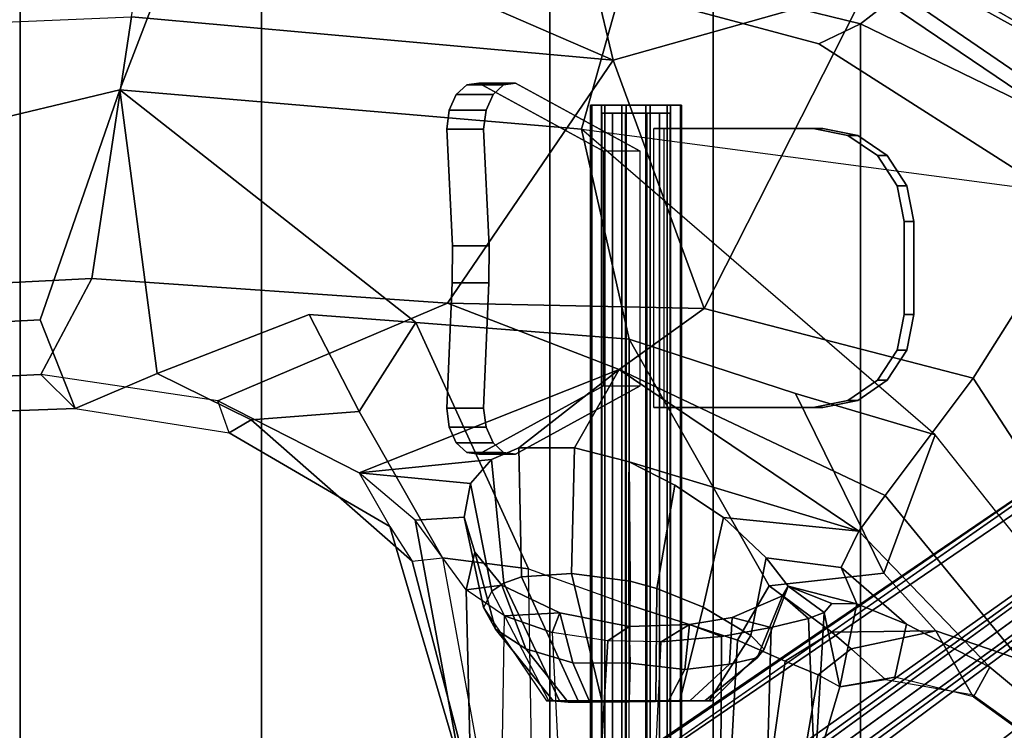
# Model space of a CAD drawing. Units: inches. Extents: x -2 to 235, y -6 to 127.
# Drawn here: x 23 to 29, y 68 to 72 of the extents above; entities that cross this region are included whole.
import ezdxf

# ---------------------------------------------------------------- set-up
doc = ezdxf.new("R2010")
doc.units = ezdxf.units.IN
doc.header["$MEASUREMENT"] = 0
for name, color, linetype in [('SEAT-BASE', 5, 'Continuous'), ('SEAT-FABRIC', 5, 'Continuous'), ('SEAT-FABRICTRIM', 5, 'Continuous'), ('SEAT-FRAME', 5, 'Continuous'), ('SEAT-KNOBS', 5, 'Continuous'), ('TABLE-TOP3', 6, 'Continuous'), ('TABLE-TOPEDGE3', 6, 'Continuous')]:
    doc.layers.add(name, color=color, linetype=linetype)

# ---------------------------------------------------------------- blocks, each defined once
blk = doc.blocks.new('UDY3AS_3048LEEE_1T')
at = {"layer": 'TABLE-TOP3'}
for points, invisible_edges in [([(-49.697, 26.3877, 28.5), (-39.0808, 8, 28.5), (-15.0023, 10.0548, 28.5), (-16.2723, 12.2545, 28.5)], 10), ([(-15.0023, 10.0548, 27.32), (-39.0808, 8, 27.32), (-49.697, 26.3877, 27.32), (-16.2723, 12.2545, 27.32)], 5)]:
    blk.add_3dface(points, dxfattribs=dict(at, invisible_edges=invisible_edges))
at = {"layer": 'TABLE-TOPEDGE3', "invisible_edges": 1}
blk.add_3dface([(-39.0808, 8, 27.32), (-39.0808, 8, 28.5), (-49.697, 26.3877, 28.5), (-49.697, 26.3877, 27.32)], dxfattribs=at)
blk = doc.blocks.new('1mirra2_arms_adjlumbar_bfly_0t')
at = {"layer": 'SEAT-BASE'}
for points in [[(0.9162, 1.5942, 7.9856), (0.9055, 1.6125, 8.0987), (9.8329, 7.6941, 4.6477), (9.2642, 7.3049, 4.8238)], [(0.9587, 1.5667, 8.1735), (9.8884, 7.6561, 4.7238), (9.8329, 7.6941, 4.6477), (0.9055, 1.6125, 8.0987)], [(0.9162, 1.5942, 7.9856), (0.9055, 1.6125, 8.0987), (9.8329, 7.6941, 4.6477), (9.2642, 7.3049, 4.8238)], [(0.9587, 1.5667, 8.1735), (9.8884, 7.6561, 4.7238), (9.8329, 7.6941, 4.6477), (0.9055, 1.6125, 8.0987)], [(1.3725, 0.9972, 8.2213), (10.1127, 7.3473, 4.7639), (9.8884, 7.6561, 4.7238), (0.9587, 1.5667, 8.1735)], [(1.3725, 0.9972, 8.2213), (10.1127, 7.3473, 4.7639), (9.8884, 7.6561, 4.7238), (0.9587, 1.5667, 8.1735)], [(0.9162, 1.5942, 7.9856), (0.9882, 1.5297, 7.914), (9.2642, 7.3049, 4.8238), (0.9162, 1.5942, 7.9856)], [(0.9162, 1.5942, 7.9856), (0.9882, 1.5297, 7.914), (9.2642, 7.3049, 4.8238), (0.9162, 1.5942, 7.9856)], [(10.3371, 7.0385, 4.7238), (10.1127, 7.3473, 4.7639), (1.3725, 0.9972, 8.2213), (1.7863, 0.4276, 8.1735)], [(10.3371, 7.0385, 4.7238), (10.1127, 7.3473, 4.7639), (1.3725, 0.9972, 8.2213), (1.7863, 0.4276, 8.1735)], [(10.356, 6.9741, 4.6477), (10.3371, 7.0385, 4.7238), (1.7863, 0.4276, 8.1735), (1.8134, 0.3629, 8.0987)], [(10.356, 6.9741, 4.6477), (10.3371, 7.0385, 4.7238), (1.7863, 0.4276, 8.1735), (1.8134, 0.3629, 8.0987)], [(10.356, 6.9741, 4.6477), (1.8134, 0.3629, 8.0987), (1.7993, 0.3787, 7.9856), (9.8102, 6.5535, 4.8238)], [(10.356, 6.9741, 4.6477), (1.8134, 0.3629, 8.0987), (1.7993, 0.3787, 7.9856), (9.8102, 6.5535, 4.8238)], [(1.624, 1.2552, 5.2504), (9.2709, 6.811, 3.6462), (9.2995, 6.7564, 3.5938), (1.6526, 1.2007, 5.1979)], [(1.624, 1.2552, 5.2504), (9.2709, 6.811, 3.6462), (9.2995, 6.7564, 3.5938), (1.6526, 1.2007, 5.1979)], [(9.2995, 6.7564, 3.5938), (9.3425, 6.7124, 3.6462), (1.6956, 1.1566, 5.2504), (1.6526, 1.2007, 5.1979)], [(9.2995, 6.7564, 3.5938), (9.3425, 6.7124, 3.6462), (1.6956, 1.1566, 5.2504), (1.6526, 1.2007, 5.1979)], [(9.8102, 6.5535, 4.8238), (1.7602, 0.4671, 7.914), (1.7993, 0.3787, 7.9856)], [(9.8102, 6.5535, 4.8238), (1.7602, 0.4671, 7.914), (1.7993, 0.3787, 7.9856)]]:
    blk.add_3dface(points, dxfattribs=at)
for points, invisible_edges in [([(9.4716, 6.9867, 4.2852), (1.4232, 1.2883, 7.4174), (0.9882, 1.5297, 7.914), (9.2642, 7.3049, 4.8238)], 10), ([(9.4716, 6.9867, 4.2852), (1.4232, 1.2883, 7.4174), (0.9882, 1.5297, 7.914), (9.2642, 7.3049, 4.8238)], 10), ([(1.4232, 1.2883, 7.4174), (9.4714, 6.9867, 4.2869), (9.4823, 6.9832, 4.0374), (1.5562, 1.2695, 6.7519)], 8), ([(1.4232, 1.2883, 7.4174), (9.4714, 6.9867, 4.2869), (9.4823, 6.9832, 4.0374), (1.5562, 1.2695, 6.7519)], 8), ([(9.2709, 6.811, 3.6462), (1.624, 1.2552, 5.2504), (1.5562, 1.2695, 6.7519), (9.4823, 6.9832, 4.0374)], 10), ([(9.2709, 6.811, 3.6462), (1.624, 1.2552, 5.2504), (1.5562, 1.2695, 6.7519), (9.4823, 6.9832, 4.0374)], 10), ([(9.5717, 6.8603, 4.0374), (9.5716, 6.8489, 4.2869), (1.665, 0.9554, 7.4174), (1.6883, 1.0877, 6.7519)], 5), ([(9.5717, 6.8603, 4.0374), (9.5716, 6.8489, 4.2869), (1.665, 0.9554, 7.4174), (1.6883, 1.0877, 6.7519)], 5), ([(1.7602, 0.4671, 7.914), (1.665, 0.9554, 7.4174), (9.5716, 6.849, 4.2852), (9.8102, 6.5535, 4.8238)], 5), ([(1.7602, 0.4671, 7.914), (1.665, 0.9554, 7.4174), (9.5716, 6.849, 4.2852), (9.8102, 6.5535, 4.8238)], 5), ([(1.6883, 1.0877, 6.7519), (1.6956, 1.1566, 5.2504), (9.3425, 6.7124, 3.6462), (9.5717, 6.8603, 4.0374)], 5), ([(1.6883, 1.0877, 6.7519), (1.6956, 1.1566, 5.2504), (9.3425, 6.7124, 3.6462), (9.5717, 6.8603, 4.0374)], 5)]:
    blk.add_3dface(points, dxfattribs=dict(at, invisible_edges=invisible_edges))
at = {"layer": 'SEAT-FABRIC'}
for points in [[(3.665, 9.2496, 19.5471), (2.3685, 9.1702, 19.4972), (2.3685, -9.1702, 19.4972), (3.665, -9.2496, 19.5471)], [(3.665, 9.2496, 19.5471), (3.665, -9.2496, 19.5471), (5.2123, -9.1811, 19.536), (5.2123, 9.1811, 19.536)], [(1.7474, 9.1324, 19.4699), (1.7474, -9.1324, 19.4699), (2.3685, -9.1702, 19.4972), (2.3685, 9.1702, 19.4972)], [(6.091, 8.9958, 19.4403), (5.2123, 9.1811, 19.536), (5.2123, -9.1811, 19.536), (6.091, -8.9958, 19.4403)], [(6.091, 8.9958, 19.4403), (6.091, -8.9958, 19.4403), (6.8823, -8.801, 19.3389), (6.8823, 8.801, 19.3389)], [(7.7312, 8.389, 19.1787), (6.8823, 8.801, 19.3389), (6.8823, -8.801, 19.3389), (7.7312, -8.389, 19.1787)]]:
    blk.add_3dface(points, dxfattribs=at)
at = {"layer": 'SEAT-FABRICTRIM'}
for points in [[(6.1713, 9.3805, 19.3538), (6.091, 8.9958, 19.4403), (6.8823, 8.801, 19.3389), (7.2158, 9.0595, 19.1656)], [(8.092, 8.5732, 18.9415), (7.2158, 9.0595, 19.1656), (6.8823, 8.801, 19.3389), (7.7312, 8.389, 19.1787)], [(8.092, 8.5732, 18.9415), (8.099, 8.5901, 18.7992), (7.2319, 9.0942, 19.0251), (7.2158, 9.0595, 19.1656)]]:
    blk.add_3dface(points, dxfattribs=at)
at = {"layer": 'SEAT-FRAME'}
for points in [[(3.0236, 9.2137, 18.6957), (3.7847, 9.3729, 18.699), (5.5526, 8.6043, 18.5832), (2.9652, 8.8375, 18.5848)], [(5.5526, 8.6043, 18.5832), (3.7847, 9.3729, 18.699), (5.3631, 9.4014, 18.7348), (5.5526, 8.6043, 18.5832)], [(6.9144, 8.9897, 18.5513), (5.5526, 8.6043, 18.5832), (5.3631, 9.4014, 18.7348)], [(-0.4846, 8.6931, 18.3444), (2.9652, 8.8375, 18.5848), (3.0236, 9.2137, 18.6957), (-0.5068, 8.9999, 18.4873)], [(-0.4434, 7.6438, 17.9814), (2.9039, 8.4456, 18.6826), (3.1518, 9.0945, 18.9153), (0.8849, 8.8754, 18.7879)], [(5.3839, 8.2345, 18.7227), (5.5934, 8.9795, 18.9121), (3.1518, 9.0945, 18.9153), (2.9039, 8.4456, 18.6826)], [(8.2405, 8.0905, 18.2392), (6.9144, 8.9897, 18.5513), (6.972, 9.0507, 18.6183), (8.2941, 8.144, 18.2923)], [(8.0989, 8.5902, 18.7992), (8.2941, 8.144, 18.2923), (6.972, 9.0507, 18.6183), (7.2319, 9.0942, 19.0251)], [(6.6589, 8.6926, 18.7729), (6.8823, 8.801, 19.3389), (6.091, 8.9958, 19.4403), (5.5934, 8.9795, 18.9121)], [(5.3839, 8.2345, 18.7227), (7.8992, 7.9022, 18.4868), (6.6589, 8.6926, 18.7729), (5.5934, 8.9795, 18.9121)], [(5.5526, 8.6043, 18.5832), (6.9144, 8.9897, 18.5513), (6.0426, 7.2708, 18.0793), (5.5526, 8.6043, 18.5832)], [(6.9144, 8.9897, 18.5513), (8.2405, 8.0905, 18.2392), (7.4872, 6.8973, 18.0068), (6.0426, 7.2708, 18.0793)], [(2.7536, 7.432, 17.7612), (-0.4124, 7.2726, 17.4208), (-0.4846, 8.6931, 18.3444), (2.9652, 8.8375, 18.5848)], [(4.6643, 7.3001, 17.8854), (2.7536, 7.432, 17.7612), (2.9652, 8.8375, 18.5848), (5.5526, 8.6043, 18.5832)], [(7.8992, 7.9022, 18.4868), (7.7312, 8.389, 19.1787), (6.8823, 8.801, 19.3389), (6.6589, 8.6926, 18.7729)], [(4.6643, 7.3001, 17.8854), (5.5526, 8.6043, 18.5832), (6.0426, 7.2708, 18.0793)], [(-0.4072, 7.0579, 17.5526), (2.4759, 7.2099, 17.8492), (2.9039, 8.4456, 18.6826), (-0.4434, 7.6438, 17.9814)], [(2.6629, 6.7329, 17.2537), (3.1037, 6.9222, 17.6039), (2.9039, 8.4456, 18.6826), (2.4759, 7.2099, 17.8492)], [(5.6384, 7.1063, 18.1592), (5.3839, 8.2345, 18.7227), (2.9039, 8.4456, 18.6826), (4.4938, 7.1951, 18.0915)], [(3.9207, 7.2395, 18.0576), (4.4938, 7.1951, 18.0915), (2.9039, 8.4456, 18.6826), (3.1037, 6.9222, 17.6039)], [(8.4293, 5.149, 17.8779), (7.2837, 6.5915, 18.1446), (5.3839, 8.2345, 18.7227), (7.8992, 7.9022, 18.4868)], [(7.2837, 6.5915, 18.1446), (5.3839, 8.2345, 18.7227), (5.6384, 7.1063, 18.1592), (6.5335, 6.8147, 18.1229)], [(9.105, 7.0154, 17.9271), (8.5208, 5.3083, 17.6849), (7.4872, 6.8973, 18.0068), (8.2405, 8.0905, 18.2392)], [(-0.4124, 7.2726, 17.4208), (2.7536, 7.432, 17.7612), (2.4785, 6.9165, 17.1929), (-0.7153, 6.7652, 17.0162)], [(2.4785, 6.9165, 17.1929), (2.7536, 7.432, 17.7612), (4.6643, 7.3001, 17.8854), (3.4305, 6.7754, 17.014)], [(4.1881, 6.388, 16.4481), (3.4305, 6.7754, 17.014), (4.6643, 7.3001, 17.8854), (5.5859, 6.943, 17.7091)], [(6.0426, 7.2708, 18.0793), (5.5859, 6.943, 17.7091), (4.6643, 7.3001, 17.8854), (6.0426, 7.2708, 18.0793)], [(5.5859, 6.943, 17.7091), (6.0426, 7.2708, 18.0793), (7.4872, 6.8973, 18.0068), (7.014, 6.2656, 17.638)], [(2.6629, 6.7329, 17.2537), (2.4759, 7.2099, 17.8492), (-0.4072, 7.0579, 17.5526), (-0.8208, 6.6057, 17.1279)], [(3.1037, 6.9222, 17.6039), (3.6079, 6.6721, 17.3134), (4.1884, 6.7178, 17.6004), (3.9207, 7.2395, 18.0576)], [(4.4938, 7.1951, 18.0915), (3.9207, 7.2395, 18.0576), (4.1884, 6.7178, 17.6004)], [(4.4938, 7.1951, 18.0915), (4.1884, 6.7178, 17.6004), (4.6372, 5.9309, 16.9481), (5.0994, 5.8716, 17.2645)], [(5.6384, 7.1063, 18.1592), (4.4938, 7.1951, 18.0915), (5.0994, 5.8716, 17.2645), (5.638, 5.6795, 17.2951)], [(5.6384, 7.1063, 18.1592), (5.638, 5.6795, 17.2951), (6.2206, 5.4884, 17.1411), (6.391, 5.781, 17.3965)], [(6.5335, 6.8147, 18.1229), (5.6384, 7.1063, 18.1592), (6.391, 5.781, 17.3965), (7.0076, 5.8482, 17.6925)], [(4.1881, 6.388, 16.4481), (5.5859, 6.943, 17.7091), (5.0461, 6.5216, 16.8236), (4.8998, 6.4598, 16.6603)], [(5.5859, 6.943, 17.7091), (5.3454, 6.5231, 16.9806), (5.0461, 6.5216, 16.8236), (5.5859, 6.943, 17.7091)], [(6.8728, 6.0751, 17.4037), (5.6384, 6.4472, 17.0222), (5.3454, 6.5231, 16.9806), (5.5859, 6.943, 17.7091)], [(5.5859, 6.943, 17.7091), (7.014, 6.2656, 17.638), (6.8728, 6.0751, 17.4037)], [(2.4785, 6.9165, 17.1929), (2.6629, 6.7329, 17.2537), (-0.8208, 6.6057, 17.1279), (-0.7153, 6.7652, 17.0162)], [(3.4907, 6.6021, 17.0677), (3.4305, 6.7754, 17.014), (2.4785, 6.9165, 17.1929), (2.6629, 6.7329, 17.2537)], [(3.1037, 6.9222, 17.6039), (2.6629, 6.7329, 17.2537), (3.4907, 6.6021, 17.0677), (3.6079, 6.6721, 17.3134)], [(8.1864, 4.8373, 17.4223), (7.014, 6.2656, 17.638), (7.4872, 6.8973, 18.0068), (8.5208, 5.3083, 17.6849)], [(4.1881, 6.388, 16.4481), (4.3534, 6.0988, 16.5305), (3.4907, 6.6021, 17.0677), (3.4305, 6.7754, 17.014)], [(7.0076, 5.8482, 17.6925), (7.2837, 6.5915, 18.1446), (6.5335, 6.8147, 18.1229), (7.0076, 5.8482, 17.6925)], [(3.6079, 6.6721, 17.3134), (4.4731, 5.9136, 16.6599), (4.6372, 5.9309, 16.9481), (4.1884, 6.7178, 17.6004)], [(3.6079, 6.6721, 17.3134), (3.4907, 6.6021, 17.0677), (4.3534, 6.0988, 16.5305), (4.4731, 5.9136, 16.6599)], [(7.0076, 5.8482, 17.6925), (7.2858, 5.539, 17.5982), (8.4293, 5.149, 17.8779), (7.2837, 6.5915, 18.1446)], [(4.8998, 6.4598, 16.6603), (5.0461, 6.5216, 16.8236), (5.0608, 5.8289, 16.6776), (4.966, 5.7959, 16.5516)], [(5.0461, 6.5216, 16.8236), (5.3454, 6.5231, 16.9806), (5.3297, 5.8476, 16.8593), (5.0608, 5.8289, 16.6776)], [(5.6384, 6.4472, 17.0222), (5.6452, 5.8061, 16.9087), (5.3297, 5.8476, 16.8593), (5.3454, 6.5231, 16.9806)], [(4.8998, 6.4598, 16.6603), (4.7867, 6.3299, 16.4201), (4.1881, 6.388, 16.4481)], [(4.8998, 6.4598, 16.6603), (4.966, 5.7959, 16.5516), (4.902, 5.7516, 16.414), (4.7867, 6.3299, 16.4201)], [(5.6384, 6.4472, 17.0222), (5.8848, 6.3215, 16.9696), (5.7883, 5.7666, 16.8852), (5.6452, 5.8061, 16.9087)], [(5.6384, 6.4472, 17.0222), (6.8728, 6.0751, 17.4037), (6.1451, 6.1488, 16.8235), (5.8848, 6.3215, 16.9696)], [(4.7353, 4.8034, 16.0106), (4.4899, 6.1342, 16.0925), (4.1881, 6.388, 16.4481), (4.3534, 6.0988, 16.5305)], [(4.1881, 6.388, 16.4481), (4.7867, 6.3299, 16.4201), (4.7535, 6.1506, 16.1435), (4.4899, 6.1342, 16.0925)], [(4.7535, 6.1506, 16.1435), (4.7867, 6.3299, 16.4201), (4.902, 5.7516, 16.414), (4.8559, 5.6649, 16.1286)], [(6.1451, 6.1488, 16.8235), (6.0376, 5.6671, 16.7659), (5.7883, 5.7666, 16.8852), (5.8848, 6.3215, 16.9696)], [(7.014, 6.2656, 17.638), (8.1864, 4.8373, 17.4223), (7.5774, 5.3436, 17.2643), (6.8728, 6.0751, 17.4037)], [(4.7632, 5.7603, 15.536), (4.4899, 6.1342, 16.0925), (4.7535, 6.1506, 16.1435), (4.81, 5.9611, 15.8702)], [(4.7535, 6.1506, 16.1435), (4.8559, 5.6649, 16.1286), (4.9211, 5.5476, 15.8523), (4.81, 5.9611, 15.8702)], [(6.1451, 6.1488, 16.8235), (6.3746, 5.9309, 16.5397), (6.2935, 5.5143, 16.451), (6.0376, 5.6671, 16.7659)], [(6.7781, 5.8803, 17.0146), (6.3746, 5.9309, 16.5397), (6.1451, 6.1488, 16.8235), (6.8728, 6.0751, 17.4037)], [(4.7636, 4.8031, 16.2466), (4.7353, 4.8034, 16.0106), (4.3534, 6.0988, 16.5305), (4.4731, 5.9136, 16.6599)], [(4.7353, 4.8034, 16.0106), (4.7861, 4.8032, 15.866), (4.7632, 5.7603, 15.536), (4.4899, 6.1342, 16.0925)], [(6.8728, 6.0751, 17.4037), (7.5775, 5.3436, 17.2643), (7.1282, 5.5748, 16.9351), (6.7781, 5.8803, 17.0146)], [(4.7636, 4.8031, 16.2466), (4.4731, 5.9136, 16.6599), (4.6372, 5.9309, 16.9481), (4.8423, 4.8031, 16.5439)], [(4.6372, 5.9309, 16.9481), (4.8423, 4.8031, 16.5439), (5.1162, 4.8031, 16.9007), (5.0994, 5.8716, 17.2645)], [(4.7632, 5.7603, 15.536), (4.81, 5.9611, 15.8702), (4.9556, 5.7853, 15.6152), (4.7632, 5.7603, 15.536)], [(4.9556, 5.7853, 15.6152), (4.81, 5.9611, 15.8702), (4.9211, 5.5476, 15.8523), (5.0843, 5.4425, 15.6128)], [(6.4926, 5.779, 16.1449), (6.3638, 5.44, 16.174), (6.2935, 5.5143, 16.451), (6.3746, 5.9309, 16.5397)], [(6.7781, 5.8803, 17.0146), (6.8615, 5.6844, 16.5635), (6.4926, 5.779, 16.1449), (6.3746, 5.9309, 16.5397)], [(5.1162, 4.8031, 16.9007), (5.0994, 5.8716, 17.2645), (5.638, 5.6795, 17.2951), (5.638, 4.8031, 17.0962)], [(6.8615, 5.6844, 16.5633), (6.7781, 5.8803, 17.0146), (7.1282, 5.5748, 16.9351), (6.8615, 5.6844, 16.5633)], [(4.966, 5.7959, 16.5516), (5.0608, 5.8289, 16.6776), (5.365, 5.163, 16.4434), (5.2658, 5.163, 16.3356)], [(5.3297, 5.8476, 16.8593), (5.4936, 5.1554, 16.5124), (5.365, 5.163, 16.4434), (5.0608, 5.8289, 16.6776)], [(5.3297, 5.8476, 16.8593), (5.6452, 5.8061, 16.9087), (5.6384, 5.1618, 16.536), (5.4936, 5.1554, 16.5124)], [(7.0076, 5.8482, 17.6925), (6.391, 5.781, 17.3965), (6.7276, 5.5312, 17.243), (7.2858, 5.539, 17.5982)], [(4.7632, 5.7603, 15.536), (4.9556, 5.7853, 15.6152), (5.2663, 5.6363, 15.3675), (4.97, 5.6189, 15.3008)], [(4.966, 5.7959, 16.5516), (5.2658, 5.163, 16.3356), (5.2069, 5.163, 16.2015), (4.902, 5.7516, 16.414)], [(4.9556, 5.7853, 15.6152), (5.0843, 5.4425, 15.6128), (5.3362, 5.367, 15.4428), (5.2663, 5.6363, 15.3675)], [(5.7883, 5.7666, 16.8852), (5.7829, 5.163, 16.5132), (5.6384, 5.1618, 16.536), (5.6452, 5.8061, 16.9087)], [(5.7883, 5.7666, 16.8852), (6.0376, 5.6671, 16.7659), (5.9117, 5.163, 16.4434), (5.7829, 5.163, 16.5132)], [(6.4771, 5.377, 16.9552), (6.7276, 5.5312, 17.243), (6.391, 5.781, 17.3965), (6.2206, 5.4884, 17.1411)], [(6.4926, 5.779, 16.1449), (6.4628, 5.7263, 15.9301), (6.3269, 5.3938, 15.882), (6.3638, 5.44, 16.174)], [(6.6032, 5.6059, 15.6486), (6.4628, 5.7263, 15.9301), (6.4926, 5.779, 16.1449), (6.6875, 5.6377, 15.8955)], [(6.7284, 5.6868, 16.1702), (6.6875, 5.6377, 15.8955), (6.4926, 5.779, 16.1449)], [(6.8615, 5.6844, 16.5633), (6.7284, 5.6868, 16.1702), (6.4926, 5.779, 16.1449), (6.8615, 5.6844, 16.5633)], [(4.9573, 4.8437, 15.5397), (4.97, 5.6189, 15.3008), (4.7632, 5.7603, 15.536), (4.7861, 4.8032, 15.866)], [(5.2069, 5.163, 16.2015), (4.902, 5.7516, 16.414), (4.8559, 5.6649, 16.1286), (5.1948, 5.163, 16.0555)], [(6.1928, 5.6111, 15.5033), (6.1778, 5.3592, 15.6268), (6.3269, 5.3938, 15.882), (6.4628, 5.7263, 15.9301)], [(6.6032, 5.6059, 15.6486), (6.4027, 5.5569, 15.3674), (6.1928, 5.6111, 15.5033), (6.4628, 5.7263, 15.9301)], [(4.8559, 5.6649, 16.1286), (5.1948, 5.163, 16.0555), (5.2308, 5.163, 15.9134), (4.9211, 5.5476, 15.8523)], [(5.638, 5.6795, 17.2951), (5.638, 4.8031, 17.0962), (6.1834, 4.8032, 16.9359), (6.2206, 5.4884, 17.1411)], [(6.2935, 5.5143, 16.451), (6.0698, 5.163, 16.2015), (5.9117, 5.163, 16.4434), (6.0376, 5.6671, 16.7659)], [(6.7712, 5.2382, 16.5914), (6.6875, 5.6377, 15.8955), (6.7284, 5.6868, 16.1702), (6.8615, 5.6844, 16.5633)], [(7.1282, 5.5748, 16.9351), (7.0662, 5.2897, 17.0269), (6.7712, 5.2382, 16.5914), (6.8615, 5.6844, 16.5633)], [(5.2263, 5.5303, 15.1392), (5.2596, 4.8465, 15.2148), (4.9573, 4.8437, 15.5397), (4.97, 5.6189, 15.3008)], [(5.2263, 5.5303, 15.1392), (4.97, 5.6189, 15.3008), (5.2663, 5.6363, 15.3675)], [(5.2263, 5.5303, 15.1392), (5.2663, 5.6363, 15.3675), (5.6394, 5.5631, 15.2906), (5.5246, 5.4858, 15.0582)], [(5.6394, 5.5631, 15.2906), (5.2663, 5.6363, 15.3675), (5.3362, 5.367, 15.4428), (5.645, 5.3649, 15.367)], [(6.1928, 5.6111, 15.5033), (5.9636, 5.5739, 15.3577), (5.938, 5.3315, 15.4524), (6.1778, 5.3592, 15.6268)], [(6.135, 5.5082, 15.1688), (5.9636, 5.5739, 15.3577), (6.1928, 5.6111, 15.5033), (6.4027, 5.5569, 15.3674)], [(6.6333, 4.8405, 15.9406), (6.6032, 5.6059, 15.6486), (6.6875, 5.6377, 15.8955), (6.6387, 4.8032, 16.0097)], [(6.6415, 4.8031, 16.1329), (6.6387, 4.8032, 16.0097), (6.6875, 5.6377, 15.8955), (6.7712, 5.2382, 16.5914)], [(5.8109, 5.4792, 15.0625), (5.5246, 5.4858, 15.0582), (5.6394, 5.5631, 15.2906), (5.9635, 5.5739, 15.3577)], [(5.6394, 5.5631, 15.2906), (5.645, 5.3649, 15.367), (5.938, 5.3315, 15.4524), (5.9636, 5.5739, 15.3577)], [(5.8109, 5.4792, 15.0625), (5.9636, 5.5739, 15.3577), (6.135, 5.5082, 15.1688), (5.8109, 5.4792, 15.0625)], [(6.3815, 4.8453, 15.4382), (6.1322, 4.8468, 15.2401), (6.135, 5.5082, 15.1688), (6.4027, 5.5569, 15.3674)], [(6.3815, 4.8453, 15.4382), (6.4027, 5.5569, 15.3674), (6.6032, 5.6059, 15.6486), (6.6333, 4.8405, 15.9406)], [(7.1282, 5.5748, 16.9351), (7.5775, 5.3436, 17.2643), (7.488, 5.1846, 17.4021), (7.0662, 5.2897, 17.0269)], [(5.0843, 5.4425, 15.6128), (4.9211, 5.5476, 15.8523), (5.2308, 5.163, 15.9134), (5.3117, 5.1554, 15.7909)], [(5.4877, 4.8472, 15.1246), (5.5246, 5.4858, 15.0582), (5.2263, 5.5303, 15.1392), (5.2596, 4.8465, 15.2148)], [(5.78, 4.8474, 15.1138), (5.8109, 5.4792, 15.0625), (6.135, 5.5082, 15.1688), (6.1322, 4.8468, 15.2401)], [(6.2935, 5.5143, 16.451), (6.3638, 5.44, 16.174), (6.0819, 5.163, 16.0555), (6.0698, 5.163, 16.2015)], [(6.4771, 5.377, 16.9552), (6.6546, 5.3033, 16.8243), (6.8317, 5.4421, 17.1807), (6.7276, 5.5312, 17.243)], [(6.8317, 5.4421, 17.1807), (7.2858, 5.539, 17.5982), (6.7276, 5.5312, 17.243)], [(6.8317, 5.4421, 17.1807), (7.0166, 5.2784, 17.0552), (7.4808, 5.1965, 17.4293), (7.2858, 5.539, 17.5982)], [(7.4808, 5.1965, 17.4293), (8.0806, 4.7658, 17.6066), (8.4293, 5.149, 17.8779), (7.2858, 5.539, 17.5982)], [(5.5246, 5.4858, 15.0582), (5.4877, 4.8472, 15.1246), (5.78, 4.8474, 15.1138), (5.8109, 5.4792, 15.0625)], [(6.4771, 5.377, 16.9552), (6.2206, 5.4884, 17.1411), (6.1834, 4.8032, 16.9359), (6.3961, 4.8033, 16.7517)], [(5.0843, 5.4425, 15.6128), (5.3117, 5.1554, 15.7909), (5.4272, 5.1554, 15.7011), (5.3362, 5.367, 15.4428)], [(6.3269, 5.3938, 15.882), (6.0459, 5.163, 15.9134), (6.0819, 5.163, 16.0555), (6.3638, 5.44, 16.174)], [(6.7718, 5.2384, 16.5924), (7.0166, 5.2784, 17.0552), (6.8317, 5.4421, 17.1807), (6.6546, 5.3033, 16.8243)], [(5.3362, 5.367, 15.4428), (5.4272, 5.1554, 15.7011), (5.6384, 5.163, 15.6472), (5.645, 5.3649, 15.367)], [(5.938, 5.3315, 15.4524), (5.645, 5.3649, 15.367), (5.6384, 5.163, 15.6472), (5.8502, 5.163, 15.7008)], [(5.938, 5.3315, 15.4524), (5.8502, 5.163, 15.7008), (5.9658, 5.163, 15.7908), (6.1778, 5.3592, 15.6268)], [(6.3269, 5.3938, 15.882), (6.1778, 5.3592, 15.6268), (5.9658, 5.163, 15.7908), (6.0459, 5.163, 15.9134)], [(6.4771, 5.377, 16.9552), (6.3961, 4.8033, 16.7517), (6.5678, 4.8032, 16.472), (6.6546, 5.3033, 16.8243)], [(8.1864, 4.8373, 17.4223), (8.0857, 4.7538, 17.5532), (7.488, 5.1846, 17.4021), (7.5775, 5.3436, 17.2643)], [(6.7712, 5.2382, 16.5914), (6.6546, 5.3033, 16.8243), (6.5678, 4.8032, 16.472), (6.6415, 4.8031, 16.1329)], [(7.0662, 5.2897, 17.0269), (7.0166, 5.2784, 17.0552), (6.7712, 5.2382, 16.5914)], [(7.4808, 5.1965, 17.4293), (7.488, 5.1846, 17.4021), (7.0662, 5.2897, 17.0269), (7.0166, 5.2784, 17.0552)], [(8.0857, 4.7538, 17.5532), (8.0806, 4.7658, 17.6066), (7.4808, 5.1965, 17.4293), (7.488, 5.1846, 17.4021)], [(5.6384, 5.163, 15.6472), (5.2308, 5.163, 15.9134), (5.1948, 5.163, 16.0555), (5.8502, 5.163, 15.7008)], [(5.9658, 5.163, 15.7908), (5.8502, 5.163, 15.7008), (5.1948, 5.163, 16.0555), (5.2069, 5.163, 16.2015)], [(5.9658, 5.163, 15.7908), (5.2069, 5.163, 16.2015), (5.2658, 5.163, 16.3356), (6.0459, 5.163, 15.9134)], [(5.6384, 5.163, 15.6472), (5.4272, 5.1554, 15.7011), (5.3117, 5.1554, 15.7909), (5.2308, 5.163, 15.9134)], [(6.0819, 5.163, 16.0555), (6.0459, 5.163, 15.9134), (5.2658, 5.163, 16.3356), (5.365, 5.163, 16.4434)], [(6.0819, 5.163, 16.0555), (5.365, 5.163, 16.4434), (5.4936, 5.1554, 16.5124), (6.0698, 5.163, 16.2015)], [(5.9117, 5.163, 16.4434), (6.0698, 5.163, 16.2015), (5.4936, 5.1554, 16.5124), (5.6384, 5.1618, 16.536)], [(5.9117, 5.163, 16.4434), (5.6384, 5.1618, 16.536), (5.7829, 5.163, 16.5132)]]:
    blk.add_3dface(points, dxfattribs=at)
at = {"layer": 'SEAT-KNOBS'}
for points, invisible_edges in [([(4.7669, 8.4725, 14.6256), (4.7669, 6.4973, 14.6256), (4.7108, 6.5487, 14.6982), (4.7108, 8.421, 14.6982)], 5), ([(4.7669, 8.4725, 14.6256), (4.8311, 8.4817, 14.5428), (4.8311, 6.4881, 14.5428), (4.7669, 6.4973, 14.6256)], 10), ([(5.5008, 8.1171, 13.6777), (5.5008, 6.8559, 13.6777), (4.8311, 6.4881, 14.5428), (4.8311, 8.4817, 14.5428)], 4), ([(4.9085, 6.5487, 14.8512), (4.9646, 6.4973, 14.7787), (4.9646, 8.4725, 14.7787), (4.9085, 8.421, 14.8512)], 10), ([(5.0287, 6.4881, 14.6958), (5.0287, 8.4817, 14.6958), (4.9646, 8.4725, 14.7787), (4.9646, 6.4973, 14.7787)], 5), ([(5.0287, 6.4881, 14.6958), (5.6984, 6.8559, 13.8308), (5.6984, 8.1171, 13.8308), (5.0287, 8.4817, 14.6958)], 8), ([(4.6894, 7.6083, 14.7258), (4.659, 8.2336, 14.765), (4.6726, 8.3364, 14.7475), (4.7108, 8.421, 14.6982)], 8), ([(4.7108, 8.421, 14.6982), (4.7108, 6.5487, 14.6982), (4.6886, 7.4081, 14.7269), (4.6894, 7.6083, 14.7258)], 11), ([(4.8703, 8.3364, 14.9006), (4.8567, 8.2336, 14.918), (4.8871, 7.6083, 14.8789), (4.9085, 8.421, 14.8512)], 4), ([(4.8862, 7.4081, 14.8799), (4.9085, 6.5487, 14.8512), (4.9085, 8.421, 14.8512), (4.8871, 7.6083, 14.8789)], 7), ([(5.7718, 6.7387, 13.5068), (5.7718, 8.2387, 13.5068), (6.627, 8.2387, 13.3215), (6.627, 6.7387, 13.3215)], 4), ([(6.6799, 8.2387, 13.5658), (5.8247, 8.2387, 13.7511), (5.8247, 6.7387, 13.7511), (6.6799, 6.7387, 13.5658)], 8), ([(6.814, 6.7767, 13.281), (6.627, 6.7387, 13.3215), (6.627, 8.2387, 13.3215), (6.814, 8.2006, 13.281)], 10), ([(6.6799, 8.2387, 13.5658), (6.6799, 6.7387, 13.5658), (6.8669, 6.7767, 13.5253), (6.8669, 8.2006, 13.5253)], 5), ([(6.814, 6.7767, 13.281), (6.814, 8.2006, 13.281), (6.9725, 8.0922, 13.2467), (6.9725, 6.8851, 13.2467)], 5), ([(7.0254, 8.0922, 13.491), (6.8669, 8.2006, 13.5253), (6.8669, 6.7767, 13.5253), (7.0254, 6.8851, 13.491)], 10), ([(7.0784, 7.0473, 13.2237), (6.9725, 6.8851, 13.2467), (6.9725, 8.0922, 13.2467), (7.0784, 7.93, 13.2237)], 10), ([(7.0254, 8.0922, 13.491), (7.0254, 6.8851, 13.491), (7.1314, 7.0473, 13.468), (7.1314, 7.93, 13.468)], 5), ([(7.0784, 7.0473, 13.2237), (7.0784, 7.93, 13.2237), (7.1156, 7.7387, 13.2156), (7.1156, 7.2387, 13.2156)], 1), ([(7.1686, 7.7387, 13.46), (7.1314, 7.93, 13.468), (7.1314, 7.0473, 13.468), (7.1686, 7.2387, 13.46)], 2), ([(4.6886, 7.4081, 14.7269), (4.7108, 6.5487, 14.6982), (4.6726, 6.6334, 14.7475), (4.659, 6.7362, 14.765)], 1), ([(4.8703, 6.6334, 14.9006), (4.9085, 6.5487, 14.8512), (4.8862, 7.4081, 14.8799), (4.8567, 6.7362, 14.918)], 2)]:
    blk.add_3dface(points, dxfattribs=dict(at, invisible_edges=invisible_edges))
for points in [[(4.7108, 8.421, 14.6982), (4.9085, 8.421, 14.8512), (4.9646, 8.4725, 14.7787), (4.7669, 8.4725, 14.6256)], [(4.7669, 8.4725, 14.6256), (4.9646, 8.4725, 14.7787), (5.0287, 8.4817, 14.6958), (4.8311, 8.4817, 14.5428)], [(4.8311, 8.4817, 14.5428), (5.0287, 8.4817, 14.6958), (5.6984, 8.1171, 13.8308), (5.5008, 8.1171, 13.6777)], [(4.6726, 8.3364, 14.7475), (4.8703, 8.3364, 14.9006), (4.9085, 8.421, 14.8512), (4.7108, 8.421, 14.6982)], [(5.438, 8.3637, 13.5791), (5.438, 3.6762, 13.5791), (5.4318, 3.6762, 13.7084), (5.4318, 8.3637, 13.7084)], [(5.9142, 8.3637, 13.7317), (5.9204, 8.3637, 13.6025), (5.438, 8.3637, 13.5791), (5.4318, 8.3637, 13.7084)], [(5.4318, 8.3637, 13.7084), (5.4318, 3.6762, 13.7084), (5.491, 3.6762, 13.8234), (5.491, 8.3637, 13.8234)], [(5.9142, 8.3637, 13.7317), (5.4318, 8.3637, 13.7084), (5.491, 8.3637, 13.8234), (5.8441, 8.3637, 13.8405)], [(5.8612, 8.3637, 13.4874), (5.5081, 8.3637, 13.4703), (5.438, 8.3637, 13.5791), (5.9204, 8.3637, 13.6025)], [(5.5081, 8.3637, 13.4703), (5.5081, 3.6762, 13.4703), (5.438, 3.6762, 13.5791), (5.438, 8.3637, 13.5791)], [(5.491, 8.3637, 13.8234), (5.491, 3.6762, 13.8234), (5.5998, 3.6762, 13.8935), (5.5998, 8.3637, 13.8935)], [(5.729, 8.3637, 13.8998), (5.8441, 8.3637, 13.8405), (5.491, 8.3637, 13.8234), (5.5998, 8.3637, 13.8935)], [(5.6232, 8.3637, 13.4111), (5.6232, 3.6762, 13.4111), (5.5081, 3.6762, 13.4703), (5.5081, 8.3637, 13.4703)], [(5.8612, 8.3637, 13.4874), (5.7524, 8.3637, 13.4174), (5.6232, 8.3637, 13.4111), (5.5081, 8.3637, 13.4703)], [(5.5998, 8.3637, 13.8935), (5.5998, 3.6762, 13.8935), (5.729, 3.6762, 13.8998), (5.729, 8.3637, 13.8998)], [(5.7524, 8.3637, 13.4174), (5.7524, 3.6762, 13.4174), (5.6232, 3.6762, 13.4111), (5.6232, 8.3637, 13.4111)], [(5.729, 8.3637, 13.8998), (5.729, 3.6762, 13.8998), (5.8441, 3.6762, 13.8405), (5.8441, 8.3637, 13.8405)], [(5.8612, 8.3637, 13.4874), (5.8612, 3.6762, 13.4874), (5.7524, 3.6762, 13.4174), (5.7524, 8.3637, 13.4174)], [(5.8441, 8.3637, 13.8405), (5.8441, 3.6762, 13.8405), (5.9142, 3.6762, 13.7317), (5.9142, 8.3637, 13.7317)], [(5.9204, 8.3637, 13.6025), (5.9204, 3.6762, 13.6025), (5.8612, 3.6762, 13.4874), (5.8612, 8.3637, 13.4874)], [(5.9142, 8.3637, 13.7317), (5.9142, 3.6762, 13.7317), (5.9204, 3.6762, 13.6025), (5.9204, 8.3637, 13.6025)], [(4.659, 8.2336, 14.765), (4.8567, 8.2336, 14.918), (4.8703, 8.3364, 14.9006), (4.6726, 8.3364, 14.7475)], [(5.5501, 2.5696, 13.5166), (5.4929, 2.5696, 13.6951), (5.4929, 8.3212, 13.6951), (5.5501, 8.3212, 13.5166)], [(5.4929, 2.5696, 13.6951), (5.6189, 2.5696, 13.834), (5.6189, 8.3212, 13.834), (5.4929, 8.3212, 13.6951)], [(5.7334, 2.5696, 13.4769), (5.5501, 2.5696, 13.5166), (5.5501, 8.3212, 13.5166), (5.7334, 8.3212, 13.4769)], [(5.6189, 2.5696, 13.834), (5.8021, 2.5696, 13.7943), (5.8021, 8.3212, 13.7943), (5.6189, 8.3212, 13.834)], [(5.8594, 2.5696, 13.6157), (5.7334, 2.5696, 13.4769), (5.7334, 8.3212, 13.4769), (5.8594, 8.3212, 13.6157)], [(5.8021, 2.5696, 13.7943), (5.8594, 2.5696, 13.6157), (5.8594, 8.3212, 13.6157), (5.8021, 8.3212, 13.7943)], [(4.8567, 8.2336, 14.918), (4.659, 8.2336, 14.765), (4.6894, 7.6083, 14.7258), (4.8871, 7.6083, 14.8789)], [(5.7718, 8.2387, 13.5068), (5.8247, 8.2387, 13.7511), (6.6799, 8.2387, 13.5658), (6.627, 8.2387, 13.3215)], [(6.6799, 8.2387, 13.5658), (6.8669, 8.2006, 13.5253), (6.814, 8.2006, 13.281), (6.627, 8.2387, 13.3215)], [(6.8669, 8.2006, 13.5253), (7.0254, 8.0922, 13.491), (6.9725, 8.0922, 13.2467), (6.814, 8.2006, 13.281)], [(7.0254, 8.0922, 13.491), (7.1314, 7.93, 13.468), (7.0784, 7.93, 13.2237), (6.9725, 8.0922, 13.2467)], [(7.1314, 7.93, 13.468), (7.1686, 7.7387, 13.46), (7.1156, 7.7387, 13.2156), (7.0784, 7.93, 13.2237)], [(7.1156, 7.7387, 13.2156), (7.1686, 7.7387, 13.46), (7.1686, 7.2387, 13.46), (7.1156, 7.2387, 13.2156)], [(4.8862, 7.4081, 14.8799), (4.8871, 7.6083, 14.8789), (4.6894, 7.6083, 14.7258), (4.6886, 7.4081, 14.7269)], [(4.8862, 7.4081, 14.8799), (4.6886, 7.4081, 14.7269), (4.659, 6.7362, 14.765), (4.8567, 6.7362, 14.918)], [(7.1156, 7.2387, 13.2156), (7.1686, 7.2387, 13.46), (7.1314, 7.0473, 13.468), (7.0784, 7.0473, 13.2237)], [(7.0784, 7.0473, 13.2237), (7.1314, 7.0473, 13.468), (7.0254, 6.8851, 13.491), (6.9725, 6.8851, 13.2467)], [(6.9725, 6.8851, 13.2467), (7.0254, 6.8851, 13.491), (6.8669, 6.7767, 13.5253), (6.814, 6.7767, 13.281)], [(5.0287, 6.4881, 14.6958), (4.8311, 6.4881, 14.5428), (5.5008, 6.8559, 13.6777), (5.6984, 6.8559, 13.8308)], [(6.814, 6.7767, 13.281), (6.8669, 6.7767, 13.5253), (6.6799, 6.7387, 13.5658), (6.627, 6.7387, 13.3215)], [(4.8703, 6.6334, 14.9006), (4.8567, 6.7362, 14.918), (4.659, 6.7362, 14.765), (4.6726, 6.6334, 14.7475)], [(5.7718, 6.7387, 13.5068), (6.627, 6.7387, 13.3215), (6.6799, 6.7387, 13.5658), (5.8247, 6.7387, 13.7511)], [(4.9085, 6.5487, 14.8512), (4.8703, 6.6334, 14.9006), (4.6726, 6.6334, 14.7475), (4.7108, 6.5487, 14.6982)], [(4.9646, 6.4973, 14.7787), (4.9085, 6.5487, 14.8512), (4.7108, 6.5487, 14.6982), (4.7669, 6.4973, 14.6256)], [(5.0287, 6.4881, 14.6958), (4.9646, 6.4973, 14.7787), (4.7669, 6.4973, 14.6256), (4.8311, 6.4881, 14.5428)]]:
    blk.add_3dface(points, dxfattribs=at)

msp = doc.modelspace()

# ---------------------------------------------------------------- block references
for name, p in [('UDY3AS_3048LEEE_1T', (72.9372, 63.1655)), ('1mirra2_arms_adjlumbar_bfly_0t', (20.9559, 63.387, 0))]:
    msp.add_blockref(name, p)

doc.saveas('drawing.dxf')
